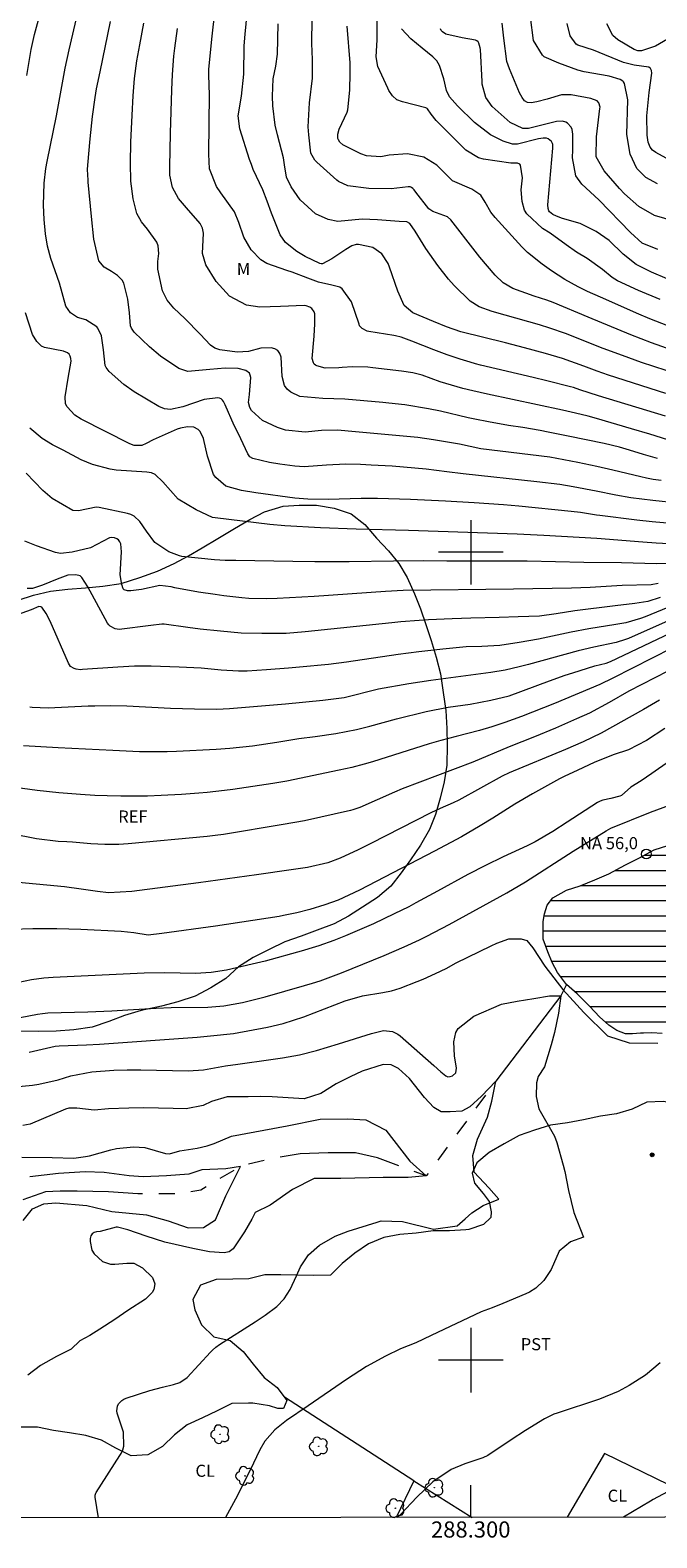
# Model space of a CAD drawing. Units: metres. Extents: x 287946 to 288461, y 1658275 to 1658840.
# Drawn here: x 288245 to 288323, y 1658278 to 1658465 of the extents above; entities that cross this region are included whole.
import ezdxf
from ezdxf.enums import TextEntityAlignment as Align

# ---------------------------------------------------------------- set-up
doc = ezdxf.new("R2010")
doc.units = ezdxf.units.M
doc.header["$MEASUREMENT"] = 0
doc.linetypes.add('Intermitente', pattern=[48, 15, -2, 2, -2, 2, -2, 2, -2, 2, -2, 15])
for name, color, linetype, lineweight in [('Articulacao', 7, 'Continuous', 18), ('Cerca', 8, 'Cerca', 20), ('Coordenadas', 7, 'Continuous', 9), ('Malha_Coordenadas', 7, 'Continuous', 15), ('Pto_Nivel_Agua', 5, 'Continuous', 9), ('Represas', 5, 'Continuous', 18), ('Rio_Intermitente', 5, 'Intermitente', 9), ('Topon_Pto_Nivel_Agua', 5, 'Continuous', 9)]:
    doc.layers.add(name, color=color, linetype=linetype, lineweight=lineweight)
for name, color, linetype, lineweight, true_color in [('Arvores_Isoladas', 7, 'Continuous', 18, 0x00ff33), ('Curvas_Intermediarias', 7, 'Continuous', 9, 0x783c14), ('Curvas_Mestras', 7, 'Continuous', 20, 0x783c14), ('Pto_Cotado', 7, 'Continuous', 9, 0x783c14), ('Topon_Cultura', 7, 'Continuous', 9, 0x00ff33), ('Topon_Vegetacao', 7, 'Continuous', 9, 0x00ff33), ('Vegetacao', 7, 'Orla8', 9, 0x00ff33)]:
    doc.layers.add(name, color=color, linetype=linetype, lineweight=lineweight, true_color=true_color)
doc.styles.add('Arial', font='arial.ttf', dxfattribs={"height": 1.5})
doc.styles.get("Standard").update_dxf_attribs({"font": 'arial.ttf'})
doc.linetypes.add('Cerca', pattern='A,10,0,["X",Standard,S=1,R=0,X=0,Y=-0.5],0.1', length=10.1)
doc.linetypes.add('Orla8', pattern='A,6,-0.5,["V",Standard,S=1,R=0,X=-0.5,Y=-1],-0.5,6,-0.5,["V",Standard,S=1,R=0,X=-0.5,Y=-1],-0.5', length=14)

# ---------------------------------------------------------------- blocks, each defined once
blk = doc.blocks.new('Ponto_NA')
at = {"layer": 'Pto_Nivel_Agua'}
blk.add_circle((0, 0), 0.005, dxfattribs=at)
blk = doc.blocks.new('Ponto_Cotado')
at = {"true_color": 0x783c14}
h = blk.add_hatch(color=36, dxfattribs=at)
h.dxf.hatch_style = 1
edge = h.paths.add_edge_path()
edge.add_arc((0, 0), 0.005, 0, 360)
at = {"layer": 'Pto_Cotado'}
blk.add_circle((0, 0), 0.005, dxfattribs=at)
blk = doc.blocks.new('Arvore')
at = {"layer": 'Arvores_Isoladas'}
blk.add_lwpolyline([(-0.72, 0.49, 0.872324), (-0.72, -0.55, 0.862983), (0.28, -0.83, 0.900105), (0.89, 0.03, 0.863155), (0.26, 0.86, 0.882486)], format="xyb", close=True, dxfattribs=at)
blk.add_circle((0, 0), 0.0286, dxfattribs=at)

msp = doc.modelspace()

# ---------------------------------------------------------------- hatches: boundary and pattern name
at = {"layer": 'Represas'}
h = msp.add_hatch(dxfattribs=at)
h.set_pattern_fill('LINE', color=256, scale=15, style=0)
h.paths.add_polyline_path([(288347.76, 1658355.39), (288346.74, 1658355.97), (288345.63, 1658356.03), (288344.35, 1658355.9), (288342.91, 1658355.46), (288341.82, 1658355.15), (288340.75, 1658354.98), (288339.57, 1658354.97), (288338.44, 1658354.99), (288337.22, 1658355.54), (288336.18, 1658356.13), (288335.39, 1658356.72), (288334.91, 1658357.56), (288334.68, 1658358.42), (288334.41, 1658359.41), (288334.21, 1658360.27), (288333.82, 1658361.09), (288333.23, 1658361.99), (288332.35, 1658362.87), (288331.15, 1658363.56), (288329.53, 1658363.77), (288328.24, 1658363.77), (288326.3, 1658363.77), (288324.41, 1658363.7), (288322.69, 1658363.15), (288320.81, 1658362.12), (288319.17, 1658361.29), (288317.1, 1658360.2), (288315.35, 1658359.45), (288313.55, 1658358.73), (288311.85, 1658358.17), (288310.17, 1658357.21), (288309.47, 1658356.33), (288309.12, 1658355.26), (288308.98, 1658354.3), (288308.98, 1658352.11), (288309.53, 1658350.52), (288310.09, 1658349.23), (288310.75, 1658347.96), (288311.87, 1658346.48), (288313.17, 1658345.35), (288314.76, 1658343.75), (288315.96, 1658342.48), (288317.08, 1658341.46), (288318.07, 1658340.8), (288319.15, 1658340.4), (288320.03, 1658340.37), (288321.01, 1658340.46), (288321.37, 1658340.48), (288322.44, 1658340.52), (288323.69, 1658340.44), (288324.6, 1658340.36), (288325.96, 1658340.36), (288327.09, 1658340.49), (288330.72, 1658341.89), (288331.49, 1658342.37), (288333.27, 1658342.91), (288337.02, 1658344.05), (288340.69, 1658344.88), (288341.97, 1658345.25), (288343.27, 1658345.59), (288344.41, 1658345.86), (288345.22, 1658346.16), (288345.98, 1658346.64), (288346.84, 1658347.33), (288347.81, 1658348.15), (288348.81, 1658349.2), (288349.51, 1658350.36), (288349.73, 1658351.57), (288349.62, 1658352.74), (288349.51, 1658352.95), (288349.12, 1658353.73), (288348.66, 1658354.49)])

# ---------------------------------------------------------------- linework, layer by layer
at = {"layer": 'Articulacao', "flags": 128}
msp.add_lwpolyline([(287962.31, 1658834.44), (288443.82, 1658834.95), (288444.4, 1658280.68), (287962.92, 1658280.16), (287962.31, 1658834.44)], close=True, dxfattribs=at)
at = {"layer": 'Cerca', "flags": 128}
for points in [[(288292.94, 1658285.06), (288276.94, 1658295.4)], [(288326.15, 1658283.78), (288316.54, 1658288.44), (288311.94, 1658280.54)], [(288292.94, 1658285.06), (288290.75, 1658280.51)], [(288292.94, 1658285.06), (288300.18, 1658280.52)]]:
    msp.add_lwpolyline(points, dxfattribs=at)
at = {"layer": 'Curvas_Intermediarias', "flags": 128}
for points, elevation in [([(288324.93, 1658425.04), (288322.37, 1658425.95), (288319.83, 1658426.93), (288314.52, 1658429.11), (288310.21, 1658430.91), (288309.42, 1658431.2), (288307.85, 1658431.73), (288305.23, 1658432.68), (288304.03, 1658433.38), (288303.02, 1658434.31), (288301.13, 1658436.54), (288300.53, 1658437.3), (288297.54, 1658441.15), (288297.12, 1658441.55), (288295.3, 1658442.19), (288294.81, 1658442.53), (288293.22, 1658444.58), (288293, 1658444.89), (288292.85, 1658445.05), (288292.68, 1658445.17), (288292.49, 1658445.24), (288292.27, 1658445.27), (288290.16, 1658445), (288287.37, 1658445.05), (288284.77, 1658445.36), (288283.64, 1658445.9), (288283.44, 1658446.06), (288280.93, 1658448.32), (288280.7, 1658448.56), (288280.21, 1658449.43), (288279.95, 1658451.69), (288279.86, 1658452.67), (288280.06, 1658455.63), (288280.41, 1658458.7), (288280.43, 1658461.02), (288280.31, 1658463), (288280.31, 1658463.3), (288280.43, 1658468.33)], 78), ([(288325.65, 1658406.08), (288322.56, 1658406.41), (288319.82, 1658406.76), (288317.98, 1658407.08), (288315.53, 1658407.57), (288312.7, 1658408.11), (288311.02, 1658408.39), (288308.2, 1658408.74), (288299.05, 1658409.71), (288297.06, 1658409.95), (288294.49, 1658410.3), (288290.29, 1658410.65), (288287.67, 1658410.81), (288286.36, 1658410.86), (288284.54, 1658410.91), (288282.15, 1658410.81), (288279.38, 1658410.6), (288278.22, 1658410.66), (288276.38, 1658410.9), (288275.09, 1658411.14), (288273.02, 1658411.6), (288272.67, 1658411.84), (288272.42, 1658412.19), (288271.26, 1658414.69), (288270.7, 1658415.72), (288269.59, 1658418.25), (288269.38, 1658418.67), (288269.25, 1658418.85), (288269.1, 1658418.99), (288268.91, 1658419.07), (288268.7, 1658419.12), (288266.99, 1658418.93), (288264.35, 1658418.01), (288262.83, 1658417.69), (288262.08, 1658417.75), (288261.38, 1658418.04), (288258.33, 1658419.89), (288257.06, 1658420.76), (288255.24, 1658422.38), (288254.87, 1658422.87), (288254.75, 1658423.15), (288254.55, 1658425.06), (288254.29, 1658426.8), (288253.85, 1658427.76), (288253.71, 1658427.92), (288252.37, 1658428.77), (288251.3, 1658429.08), (288250.45, 1658429.63), (288249.89, 1658430.47), (288249.09, 1658433.34), (288248.03, 1658436.39), (288247.62, 1658437.89), (288247.37, 1658439.43), (288247.2, 1658441.19), (288247.09, 1658443), (288247.18, 1658445.71), (288247.4, 1658447.5), (288247.57, 1658448.39), (288248.7, 1658454.05), (288249.8, 1658459.93), (288250.27, 1658462.2), (288251.31, 1658466.64)], 71), ([(288324.16, 1658419.65), (288317.05, 1658421.94), (288315.65, 1658422.43), (288314.01, 1658423.05), (288311.37, 1658423.99), (288309.24, 1658424.6), (288306.64, 1658425.32), (288304.29, 1658425.93), (288298.77, 1658427.31), (288297.02, 1658427.91), (288295.39, 1658428.58), (288292.83, 1658429.67), (288291.76, 1658430.56), (288290.97, 1658432.35), (288289.94, 1658435.31), (288289.76, 1658435.75), (288289, 1658436.94), (288287.87, 1658437.72), (288286.11, 1658438.09), (288285.83, 1658438.09), (288285.3, 1658437.93), (288284.55, 1658437.49), (288282.8, 1658436.33), (288281.65, 1658435.7), (288281.47, 1658435.7), (288281.3, 1658435.75), (288279.51, 1658436.64), (288278.46, 1658437.23), (288277.07, 1658438.36), (288276.39, 1658439.32), (288275.34, 1658441.97), (288274.79, 1658443.48), (288274.27, 1658444.86), (288273.08, 1658447.39), (288272.85, 1658448.01), (288272.63, 1658448.63), (288271.42, 1658452.43), (288271.21, 1658454.05), (288271.64, 1658456.47), (288271.89, 1658459.2), (288271.96, 1658462.71), (288272.06, 1658464.13), (288272.44, 1658467.99)], 76), ([(288323.12, 1658445.62), (288321.69, 1658446.4), (288320.58, 1658447.53), (288319.73, 1658449.28), (288319.33, 1658451.71), (288319.43, 1658456.01), (288319.04, 1658458.03), (288318.92, 1658458.25), (288318.83, 1658458.34), (288318.5, 1658458.54), (288317.14, 1658458.93), (288314.03, 1658459.48), (288313.24, 1658459.68), (288310.89, 1658460.55), (288309.11, 1658461.35), (288308.87, 1658461.56), (288307.76, 1658463.35), (288307.41, 1658466.24)], 84), ([(288323.58, 1658408.91), (288322.58, 1658409.03), (288321.74, 1658409.17), (288321.04, 1658409.33), (288317.59, 1658410.19), (288315.61, 1658410.63), (288313.25, 1658411.12), (288310.64, 1658411.63), (288309.8, 1658411.77), (288301.24, 1658412.83), (288298.62, 1658413.37), (288295.4, 1658413.94), (288293.44, 1658414.21), (288284.84, 1658415.02), (288283.56, 1658415.12), (288281.53, 1658415.08), (288279.51, 1658414.88), (288277.06, 1658415.13), (288276.09, 1658415.46), (288274.23, 1658416.33), (288272.88, 1658417.55), (288272.65, 1658417.92), (288272.49, 1658418.56), (288272.61, 1658419.54), (288272.77, 1658421.66), (288272.71, 1658421.94), (288272.6, 1658422.19), (288272.16, 1658422.53), (288271.21, 1658422.74), (288269.61, 1658422.78), (288267.7, 1658422.65), (288264.98, 1658422.39), (288263.88, 1658422.74), (288261.59, 1658424.28), (288260.24, 1658425.45), (288258.34, 1658427.27), (288258, 1658427.75), (288257.9, 1658428.03), (288257.76, 1658429.66), (288257.57, 1658431.35), (288257.04, 1658433.33), (288256.84, 1658433.69), (288256.26, 1658434.28), (288255.54, 1658434.76), (288254.63, 1658435.3), (288253.97, 1658436.08), (288253.36, 1658438.75), (288253.06, 1658441.56), (288252.64, 1658445.81), (288252.62, 1658446.07), (288252.57, 1658447.41), (288252.6, 1658447.95), (288252.89, 1658451.21), (288253.18, 1658453.95), (288253.51, 1658456.33), (288253.69, 1658457.39), (288254.11, 1658459.48), (288255.41, 1658465.7)], 72), ([(288323.13, 1658411.63), (288321.38, 1658412.12), (288319.64, 1658412.65), (288318.4, 1658413), (288316.52, 1658413.46), (288312.08, 1658414.39), (288309.57, 1658414.89), (288308.58, 1658415.08), (288306.45, 1658415.44), (288304.69, 1658415.71), (288302.22, 1658416.14), (288300.51, 1658416.48), (288299.67, 1658416.67), (288296.24, 1658417.49), (288294.79, 1658417.78), (288291.85, 1658418.24), (288289.88, 1658418.47), (288289.12, 1658418.55), (288284.4, 1658418.96), (288281.68, 1658419.04), (288278.85, 1658419.31), (288277.73, 1658419.82), (288277.28, 1658420.22), (288276.93, 1658420.66), (288276.64, 1658421.76), (288276.54, 1658424.17), (288276.38, 1658424.63), (288276.14, 1658425), (288275.76, 1658425.21), (288275.29, 1658425.33), (288274.03, 1658425.27), (288272.49, 1658424.85), (288271.07, 1658424.77), (288268.94, 1658425.08), (288268.32, 1658425.28), (288267.77, 1658425.65), (288266.5, 1658426.99), (288264.6, 1658428.94), (288263.25, 1658430.23), (288262.42, 1658431.21), (288261.83, 1658432.36), (288261.26, 1658435.04), (288261.27, 1658436.02), (288261.38, 1658437.01), (288261.3, 1658437.94), (288261.13, 1658438.38), (288259.98, 1658440), (288259.23, 1658440.93), (288258.65, 1658441.94), (288258.19, 1658443.77), (288257.91, 1658445.96), (288257.86, 1658448.18), (288257.94, 1658450.79), (288258.09, 1658454.13), (288258.22, 1658456.51), (288258.39, 1658458.68), (288258.67, 1658460.84), (288259.02, 1658462.83), (288259.55, 1658465.53)], 73), ([(288326.61, 1658413.23), (288322.18, 1658414.63), (288319.91, 1658415.3), (288315.59, 1658416.56), (288314.54, 1658416.85), (288312.97, 1658417.24), (288311.38, 1658417.59), (288302.09, 1658419.57), (288300.27, 1658419.98), (288299.02, 1658420.29), (288296.23, 1658421.12), (288293.98, 1658421.94), (288292.85, 1658422.21), (288291.41, 1658422.44), (288287.89, 1658422.85), (288287.26, 1658422.91), (288285.36, 1658422.96), (288284.09, 1658422.9), (288283.66, 1658422.84), (288281.97, 1658422.78), (288280.94, 1658423.08), (288280.77, 1658423.17), (288280.63, 1658423.28), (288280.52, 1658423.44), (288280.35, 1658424), (288280.6, 1658426.77), (288280.7, 1658428.3), (288280.68, 1658429.54), (288280.61, 1658429.78), (288280.32, 1658430.2), (288280.1, 1658430.36), (288279.63, 1658430.53), (288279.36, 1658430.55), (288276.46, 1658430.43), (288273.89, 1658430.36), (288272.25, 1658430.58), (288270.12, 1658431.73), (288268.48, 1658433.53), (288267.21, 1658435.6), (288266.79, 1658436.99), (288266.91, 1658439.52), (288266.8, 1658440.15), (288266.49, 1658440.7), (288264.82, 1658442.63), (288263.84, 1658443.8), (288263.08, 1658445.15), (288262.77, 1658446.69), (288262.74, 1658447.21), (288262.73, 1658447.74), (288262.84, 1658451.9), (288263, 1658457.25), (288263.09, 1658459.17), (288263.24, 1658461.43), (288263.35, 1658462.42), (288263.68, 1658464.87)], 74), ([(288325.71, 1658422), (288321.16, 1658423.52), (288318.77, 1658424.35), (288316.4, 1658425.24), (288311.72, 1658427.09), (288309.81, 1658427.76), (288308.5, 1658428.16), (288304.25, 1658429.38), (288302.66, 1658429.82), (288301.04, 1658430.39), (288299.91, 1658431.1), (288297.95, 1658433.03), (288297.24, 1658433.83), (288295.93, 1658435.51), (288294.45, 1658437.61), (288294.1, 1658438.14), (288293.14, 1658439.77), (288292.48, 1658440.72), (288292.1, 1658440.91), (288291.12, 1658440.96), (288288.45, 1658441.17), (288286.55, 1658441.23), (288283.54, 1658440.97), (288282.37, 1658441.19), (288280.78, 1658441.92), (288278.9, 1658443.62), (288277.76, 1658445.23), (288277.19, 1658446.43), (288276.95, 1658447.97), (288276.84, 1658448.85), (288276.08, 1658451.69), (288275.81, 1658452.87), (288275.51, 1658455.28), (288275.48, 1658456.49), (288275.54, 1658458.61), (288275.87, 1658460.2), (288276.07, 1658461.66), (288276.17, 1658465.42)], 77), ([(288324.39, 1658428.05), (288322.16, 1658428.91), (288320.83, 1658429.47), (288316.08, 1658431.57), (288314.46, 1658432.3), (288313.28, 1658432.86), (288311.63, 1658433.78), (288309.99, 1658434.86), (288308.84, 1658435.69), (288307.04, 1658437.11), (288306.68, 1658437.47), (288306.33, 1658437.83), (288303.02, 1658441.46), (288302.5, 1658442.12), (288301.8, 1658443.34), (288301.23, 1658444.21), (288300.13, 1658444.94), (288297.76, 1658446.01), (288297.51, 1658446.23), (288295.79, 1658447.94), (288294.18, 1658448.93), (288292.17, 1658449.32), (288289.91, 1658449.17), (288288.89, 1658448.97), (288287.09, 1658449.07), (288286.41, 1658449.33), (288284.18, 1658450.44), (288283.8, 1658450.78), (288283.61, 1658451.07), (288283.56, 1658451.23), (288283.54, 1658451.76), (288283.72, 1658452.37), (288284.69, 1658454.49), (288284.8, 1658454.78), (288285.04, 1658457.23), (288285.09, 1658459.32), (288285.08, 1658460.6), (288284.72, 1658465.15)], 79), ([(288324.32, 1658433.86), (288322.39, 1658434.7), (288320.49, 1658435.62), (288318.86, 1658436.9), (288317.13, 1658438.59), (288315.51, 1658439.7), (288313.53, 1658440.7), (288311.37, 1658441.34), (288310.62, 1658441.6), (288310.15, 1658441.82), (288309.77, 1658442.14), (288309.68, 1658442.27), (288309.57, 1658442.58), (288309.53, 1658443.04), (288310.15, 1658450.05), (288310.15, 1658450.48), (288310.13, 1658450.61), (288310.01, 1658450.85), (288309.6, 1658451.18), (288309.4, 1658451.26), (288308.97, 1658451.29), (288308.39, 1658451.19), (288305.8, 1658450.53), (288305.17, 1658450.55), (288304.03, 1658450.91), (288302.44, 1658451.7), (288300.47, 1658453.21), (288298.36, 1658455.26), (288297.36, 1658456.4), (288297.02, 1658457.16), (288296.66, 1658458.6), (288296.15, 1658460.27), (288295.82, 1658460.86), (288295.32, 1658461.33), (288293.97, 1658462.4), (288292.6, 1658463.59), (288291.43, 1658464.8)], 81), ([(288323.15, 1658437.51), (288321.21, 1658438.29), (288319.77, 1658439.58), (288315.87, 1658443.62), (288313.75, 1658445.59), (288313.03, 1658446.62), (288312.59, 1658448.82), (288312.65, 1658449.85), (288312.66, 1658451.78), (288312.55, 1658452.36), (288312.42, 1658452.62), (288311.98, 1658453.12), (288311.79, 1658453.24), (288311.35, 1658453.36), (288310.63, 1658453.32), (288307.14, 1658452.49), (288307.04, 1658452.47), (288306.56, 1658452.46), (288306.46, 1658452.48), (288304.88, 1658453.2), (288302.65, 1658455.21), (288301.87, 1658456.3), (288301.43, 1658457.96), (288301.4, 1658458.31), (288301.2, 1658462.27), (288301.18, 1658462.46), (288301.01, 1658463.03), (288300.9, 1658463.19), (288300.77, 1658463.31), (288300.61, 1658463.4), (288298.96, 1658463.68), (288296.9, 1658464.13), (288296.5, 1658464.43), (288296.35, 1658464.62), (288296.24, 1658464.83)], 82), ([(288325.3, 1658440.95), (288322.77, 1658441.69), (288320.81, 1658442.8), (288319.05, 1658444.4), (288318.43, 1658445.04), (288316.51, 1658447.21), (288315.54, 1658448.97), (288315.57, 1658451.43), (288316, 1658454.95), (288316.01, 1658455.13), (288315.87, 1658455.64), (288315.66, 1658455.9), (288314.85, 1658456.19), (288312.42, 1658456.65), (288311.25, 1658456.66), (288309.45, 1658456.12), (288308.18, 1658455.78), (288307.47, 1658455.63), (288307.03, 1658455.68), (288306.66, 1658455.9), (288306.35, 1658456.3), (288306.03, 1658456.87), (288304.78, 1658459.84), (288304.47, 1658460.76), (288304.11, 1658463.65), (288303.89, 1658465.53)], 83), ([(288324.85, 1658463.82), (288322.86, 1658462.68), (288321.15, 1658462.09), (288320.68, 1658462.1), (288320.24, 1658462.27), (288318.22, 1658463.46), (288317.59, 1658463.97), (288316.84, 1658465.44)], 86), ([(288329.91, 1658400.75), (288322.94, 1658401.14), (288321.3, 1658401.26), (288315.63, 1658401.73), (288309.05, 1658402.1), (288305.75, 1658402.26), (288292.3, 1658402.72), (288285.81, 1658402.85), (288281.4, 1658403.04), (288276.99, 1658403.26), (288275.14, 1658403.43), (288268.36, 1658404.26), (288268.03, 1658404.33), (288266.01, 1658405.25), (288263.79, 1658406.59), (288261.88, 1658408.73), (288260.95, 1658409.64), (288260.46, 1658409.85), (288259.91, 1658409.92), (288256.1, 1658410.19), (288255.35, 1658410.28), (288253.18, 1658410.87), (288251.79, 1658411.47), (288249.56, 1658412.63), (288248.22, 1658413.31), (288246.95, 1658414.11), (288245.41, 1658415.38)], 69), ([(288324.89, 1658398.61), (288323.01, 1658398.56), (288318.66, 1658398.69), (288314.01, 1658398.75), (288307, 1658398.89), (288297.06, 1658398.91), (288294.21, 1658398.93), (288290.44, 1658398.91), (288284.94, 1658398.83), (288280.71, 1658398.82), (288277.97, 1658398.85), (288270.94, 1658398.97), (288269.61, 1658399), (288268.29, 1658399.08), (288264.25, 1658399.49), (288263.96, 1658399.55), (288262.61, 1658400.05), (288260.9, 1658401.21), (288259.86, 1658402.63), (288259.02, 1658403.83), (288258.34, 1658404.47), (288257.94, 1658404.67), (288257.49, 1658404.82), (288254.01, 1658405.53), (288253.65, 1658405.57), (288251.43, 1658405.14), (288250.74, 1658405.19), (288248.17, 1658406.65), (288247.03, 1658407.67), (288244.96, 1658409.8)], 68), ([(288323.19, 1658396.13), (288322.33, 1658395.99), (288318.73, 1658395.88), (288314.78, 1658395.66), (288312.47, 1658395.57), (288305.29, 1658395.44), (288291.64, 1658395.26), (288289.43, 1658395.15), (288280.61, 1658394.52), (288276.02, 1658394.28), (288274.77, 1658394.26), (288272.55, 1658394.3), (288271.68, 1658394.36), (288269.42, 1658394.62), (288268.38, 1658394.76), (288266.3, 1658395.08), (288263.36, 1658395.62), (288262.9, 1658395.73), (288261.52, 1658395.89), (288259.24, 1658395.39), (288257.91, 1658395.23), (288257.5, 1658395.23), (288257.11, 1658395.35), (288256.98, 1658395.5), (288256.8, 1658396.01), (288256.62, 1658397.21), (288256.77, 1658400.06), (288256.67, 1658401.05), (288256.56, 1658401.31), (288256.4, 1658401.54), (288256.18, 1658401.69), (288255.92, 1658401.8), (288255.58, 1658401.83), (288255.28, 1658401.81), (288252.91, 1658400.54), (288250.66, 1658400.01), (288249.23, 1658399.84), (288248.61, 1658399.96), (288246.24, 1658400.8), (288244.81, 1658401.38)], 67), ([(288323.47, 1658394.4), (288321.93, 1658393.93), (288320.32, 1658393.66), (288317.88, 1658393.36), (288312.9, 1658392.77), (288310.57, 1658392.38), (288308.51, 1658392.11), (288305.88, 1658392), (288303.54, 1658391.92), (288300.03, 1658391.84), (288297.69, 1658391.77), (288294.78, 1658391.64), (288293.63, 1658391.57), (288291.36, 1658391.39), (288290.22, 1658391.28), (288279.51, 1658390.16), (288277.16, 1658389.97), (288275.77, 1658389.93), (288274.13, 1658389.94), (288271.58, 1658390.01), (288269.03, 1658390.22), (288266.52, 1658390.5), (288264.96, 1658390.69), (288262.04, 1658391.09), (288261.76, 1658391.11), (288260.38, 1658390.96), (288256.48, 1658390.45), (288255.99, 1658390.52), (288255.35, 1658390.86), (288255.18, 1658391.04), (288255.04, 1658391.24), (288252.59, 1658395.71), (288251.87, 1658396.89), (288251.66, 1658397.07), (288251.12, 1658397.23), (288250.14, 1658397.16), (288248.82, 1658396.68), (288246.99, 1658395.93), (288245.74, 1658395.54), (288245.08, 1658395.53)], 66), ([(288244.65, 1658376.07), (288248.92, 1658375.83), (288255.71, 1658375.49), (288258.98, 1658375.36), (288260.7, 1658375.33), (288262.41, 1658375.36), (288263.56, 1658375.4), (288268.48, 1658375.63), (288270.18, 1658375.74), (288273, 1658376.06), (288275.99, 1658376.48), (288278.73, 1658376.95), (288280.76, 1658377.19), (288283.31, 1658377.56), (288285.84, 1658378.06), (288287.5, 1658378.47), (288290.82, 1658379.37), (288294.48, 1658380.28), (288297.19, 1658380.82), (288299.92, 1658381.22), (288302.48, 1658381.68), (288304.77, 1658382.25), (288309.74, 1658384.09), (288311.67, 1658384.78), (288312.65, 1658385.1), (288315.37, 1658385.96), (288316.76, 1658386.28), (288317.3, 1658386.48), (288326.44, 1658390.8)], 63), ([(288324.44, 1658391.5), (288319.52, 1658389.35), (288319.14, 1658389.2), (288318, 1658388.82), (288315.24, 1658388.27), (288313.29, 1658387.81), (288307.15, 1658386.12), (288305.99, 1658385.82), (288304.25, 1658385.43), (288302.49, 1658385.13), (288295.07, 1658384.13), (288292.32, 1658383.7), (288288.6, 1658383.04), (288284.32, 1658382), (288281.7, 1658381.67), (288277.05, 1658381.19), (288270.12, 1658380.62), (288269.34, 1658380.57), (288268.55, 1658380.54), (288265.82, 1658380.57), (288262.82, 1658380.68), (288257.41, 1658380.95), (288255.38, 1658380.99), (288253.46, 1658380.97), (288252.64, 1658380.94), (288247.68, 1658380.71), (288245.72, 1658380.78), (288245.43, 1658380.85)], 64), ([(288324.91, 1658388.12), (288317.58, 1658384.4), (288315.98, 1658383.62), (288310.36, 1658381.3), (288307.64, 1658380.21), (288306.29, 1658379.68), (288304.21, 1658378.92), (288302.6, 1658378.39), (288301.1, 1658377.96), (288298.19, 1658377.21), (288296.29, 1658376.69), (288294.87, 1658376.28), (288287.84, 1658374.07), (288286.82, 1658373.77), (288285.28, 1658373.37), (288283.72, 1658373.02), (288277.23, 1658371.67), (288275.52, 1658371.38), (288270.56, 1658370.65), (288269.5, 1658370.51), (288267.38, 1658370.27), (288266.32, 1658370.18), (288264.19, 1658370.02), (288261.66, 1658369.89), (288260, 1658369.83), (288258.33, 1658369.8), (288256.67, 1658369.81), (288255, 1658369.85), (288253.47, 1658369.91), (288251.68, 1658370), (288248.99, 1658370.24), (288246.31, 1658370.51), (288243.62, 1658370.89)], 62), ([(288324.41, 1658385.3), (288319.56, 1658382.79), (288317.13, 1658381.4), (288314.72, 1658380.1), (288313.11, 1658379.38), (288310.51, 1658378.24), (288307.89, 1658377.17), (288304.77, 1658375.92), (288300.26, 1658374.04), (288291.52, 1658370.71), (288290.57, 1658370.32), (288286.28, 1658368.4), (288285.41, 1658368.12), (288285.12, 1658368.04), (288279.42, 1658366.77), (288276.79, 1658366.31), (288269.39, 1658365.07), (288268.38, 1658364.94), (288267.36, 1658364.83), (288257.59, 1658363.92), (288256.44, 1658363.84), (288254.71, 1658363.84), (288252.98, 1658363.93), (288250.69, 1658364.12), (288249.98, 1658364.17), (288248.92, 1658364.2), (288246.23, 1658364.51), (288243.09, 1658365.13)], 61), ([(288324.03, 1658378.17), (288321.75, 1658376.71), (288319.54, 1658375.56), (288317.64, 1658374.94), (288315.3, 1658373.98), (288313.27, 1658373.05), (288311.56, 1658372.23), (288311, 1658371.94), (288307.64, 1658370.12), (288305.46, 1658368.82), (288302.72, 1658367.1), (288301.18, 1658366.15), (288298.84, 1658364.78), (288295.52, 1658362.99), (288286.24, 1658358.18), (288283.57, 1658356.92), (288281.92, 1658356.34), (288280.07, 1658355.78), (288278.47, 1658355.36), (288276.84, 1658355.02), (288276.3, 1658354.93), (288268.39, 1658353.73), (288261.76, 1658352.8), (288260.08, 1658352.62), (288258.29, 1658352.9), (288256.71, 1658353.05), (288251.72, 1658353.3), (288248.76, 1658353.39), (288247.28, 1658353.39), (288245.81, 1658353.37), (288243.18, 1658353.29)], 59), ([(288324.6, 1658374.13), (288322.42, 1658372.61), (288321.09, 1658371.72), (288319.81, 1658370.92), (288318.65, 1658369.9), (288318.45, 1658369.8), (288317.34, 1658369.53), (288316.36, 1658369.33), (288316.03, 1658369.19), (288315.71, 1658369.01), (288311.93, 1658366.61), (288310.18, 1658365.44), (288307.96, 1658364.15), (288306.99, 1658363.68), (288304.01, 1658362.29), (288301.82, 1658361.24), (288299.65, 1658360.13), (288295.87, 1658358.03), (288293.21, 1658356.6), (288292.32, 1658356.13), (288290.52, 1658355.23), (288287.97, 1658354.01), (288286.24, 1658353.25), (288284.5, 1658352.53), (288283.07, 1658351.96), (288281.21, 1658351.29), (288279.95, 1658350.89), (288279.31, 1658350.71), (288274.54, 1658349.4), (288272.95, 1658349), (288269.78, 1658348.26), (288267.86, 1658347.97), (288265.92, 1658347.87), (288262.13, 1658347.93), (288259.58, 1658347.9), (288248.32, 1658347.36), (288247.15, 1658347.28), (288245.63, 1658347.08), (288244.07, 1658346.73)], 58), ([(288242.27, 1658342.03), (288246.36, 1658342.82), (288247, 1658342.92), (288247.66, 1658342.98), (288252.61, 1658343.12), (288255.57, 1658343.24), (288257.54, 1658343.35), (288261.06, 1658343.57), (288262.91, 1658343.65), (288267.46, 1658343.69), (288269.44, 1658343.85), (288271.74, 1658344.28), (288274.55, 1658344.96), (288279.42, 1658346.35), (288280.4, 1658346.64), (288281.37, 1658346.96), (288284.01, 1658347.95), (288289.27, 1658350.08), (288291.76, 1658351.14), (288293.65, 1658352.02), (288294.58, 1658352.49), (288297.34, 1658353.94), (288304.46, 1658357.84), (288306.77, 1658359.2), (288312.67, 1658363.02), (288316.78, 1658365.52), (288317.36, 1658365.85), (288322.26, 1658367.84), (288326.95, 1658369.58)], 57), ([(288245.34, 1658338.1), (288248.56, 1658338.84), (288249.04, 1658338.89), (288252.44, 1658339.02), (288254.06, 1658339.1), (288266.12, 1658339.98), (288267.77, 1658340.12), (288270.65, 1658340.44), (288274.84, 1658341.22), (288276.8, 1658341.67), (288279.35, 1658342.48), (288284.45, 1658344.48), (288286.6, 1658345.09), (288289.12, 1658345.49), (288290.2, 1658345.72), (288291.26, 1658346.06), (288293.35, 1658346.85), (288294.12, 1658347.16), (288295.64, 1658347.85), (288296.96, 1658348.49), (288298.2, 1658349.17), (288302.54, 1658351.29), (288303.25, 1658351.61), (288304.7, 1658352.15), (288306.24, 1658352.14), (288306.96, 1658351.96), (288307.69, 1658351.02), (288309.17, 1658348.75), (288311.4, 1658345.87), (288314.02, 1658343.03), (288316.94, 1658340.15), (288319.6, 1658339.29), (288323.18, 1658339.23)], 56), ([(288253.91, 1658280.47), (288253.52, 1658283.02), (288253.52, 1658283.28), (288253.58, 1658283.52), (288253.62, 1658283.6), (288256.56, 1658288.18), (288256.73, 1658288.45), (288256.95, 1658288.88), (288257.05, 1658289.33), (288257.02, 1658291.09), (288256.5, 1658292.55), (288256.22, 1658293.44), (288256.19, 1658293.73), (288256.28, 1658294.3), (288256.4, 1658294.56), (288256.81, 1658295.01), (288257.06, 1658295.17), (288257.34, 1658295.29), (288260.27, 1658296.22), (288261.86, 1658296.66), (288263.2, 1658296.97), (288263.99, 1658297.22), (288264.89, 1658297.82), (288267.77, 1658300.96), (288268.03, 1658301.23), (288268.43, 1658301.61), (288268.88, 1658301.94), (288273.31, 1658304.74), (288274.55, 1658305.57), (288275.98, 1658306.63), (288276.92, 1658307.59), (288277.66, 1658308.72), (288278.42, 1658310.44), (288278.94, 1658311.52), (288279.93, 1658313.03), (288281.26, 1658314.21), (288283.23, 1658315.32), (288284.84, 1658315.95), (288288.4, 1658317.09), (288288.92, 1658317.22), (288291.55, 1658317.14), (288295.39, 1658316.19), (288298.33, 1658316.61), (288299.31, 1658317.47), (288300.15, 1658318.21), (288301.53, 1658319.12), (288303.49, 1658319.91), (288302.23, 1658321.3), (288300.44, 1658323.25), (288300.25, 1658325.34), (288300.83, 1658327.34), (288302.07, 1658330.05), (288302.63, 1658332.03), (288303.11, 1658334.52), (288301.35, 1658332.68), (288299.9, 1658331.36), (288298.91, 1658330.82), (288297.46, 1658330.72), (288296.36, 1658330.72), (288295.45, 1658331.27), (288294.27, 1658332.49), (288292.44, 1658334.86), (288291.07, 1658336.1), (288290.16, 1658336.54), (288289.14, 1658336.61), (288286.57, 1658335.76), (288285.07, 1658335.06), (288283.34, 1658334.2), (288281.44, 1658333), (288279.39, 1658332.35), (288275.4, 1658332.58), (288273.92, 1658332.61), (288272.44, 1658332.58), (288269.85, 1658332.58), (288267.9, 1658332.02), (288266.87, 1658331.53), (288264.79, 1658331.12), (288263.16, 1658331.13), (288261.33, 1658331.2), (288259.5, 1658331.23), (288257.66, 1658331.2), (288255.17, 1658331.1), (288253.39, 1658330.95), (288251.24, 1658331.18), (288250.23, 1658331.2), (288249.84, 1658331.08), (288245.47, 1658329.2), (288244.54, 1658329.05)], 54), ([(288244.42, 1658325.11), (288248.17, 1658325.07), (288250.85, 1658325.01), (288252.3, 1658325.21), (288252.81, 1658325.3), (288255.46, 1658326.04), (288256.15, 1658326.2), (288258.24, 1658326.4), (288259.65, 1658326.33), (288262.21, 1658325.57), (288262.7, 1658325.55), (288263.97, 1658325.92), (288266.12, 1658326.24), (288267.39, 1658326.54), (288268.22, 1658326.81), (288270.39, 1658327.73), (288277.28, 1658328.99), (288281.35, 1658329.84), (288284.77, 1658329.85), (288287.01, 1658329.74), (288289.47, 1658328.46), (288292.47, 1658324.61), (288294.5, 1658322.8), (288292.26, 1658322.58), (288289.16, 1658322.58), (288283.92, 1658322.47), (288280.6, 1658322.47), (288277.93, 1658321.1), (288275.15, 1658319.17), (288273.32, 1658318.25), (288272.91, 1658317.44), (288272, 1658315.86), (288270.6, 1658313.78), (288270.1, 1658313.41), (288269.48, 1658313.27), (288267.64, 1658313.39), (288265.6, 1658313.79), (288262.15, 1658314.61), (288259.83, 1658315.33), (288257.54, 1658316.13), (288256.26, 1658316.44), (288256.09, 1658316.44), (288254.12, 1658315.93), (288253.69, 1658315.89), (288253.37, 1658315.79), (288253.12, 1658315.62), (288252.97, 1658315.36), (288252.88, 1658315.03), (288252.88, 1658314.67), (288253.1, 1658313.61), (288253.37, 1658313.15), (288254.42, 1658312.2), (288255.41, 1658311.87), (288255.96, 1658311.86), (288257.41, 1658312), (288258.31, 1658311.98), (288259.36, 1658311.41), (288260.6, 1658310.2), (288260.89, 1658309.45), (288260.76, 1658308.72), (288260.57, 1658308.37), (288259.72, 1658307.53), (288257.57, 1658306.13), (288255.93, 1658305.02), (288254.1, 1658303.81), (288252.86, 1658303.04), (288251.61, 1658302.38), (288250.55, 1658301.33), (288248.73, 1658300.42), (288246.73, 1658299.32), (288245.19, 1658298.14)], 53), ([(288244.6, 1658317.29), (288245.75, 1658318.72), (288247.14, 1658319.36), (288248.64, 1658319.47), (288252.48, 1658319.15), (288255.59, 1658318.41), (288259.86, 1658317.98), (288262.54, 1658317.24), (288265, 1658316.38), (288266.92, 1658316.39), (288268.42, 1658317.35), (288269.7, 1658320.34), (288271.51, 1658323.98), (288269.69, 1658323.66), (288266.7, 1658323.55), (288265.1, 1658323.01), (288262.32, 1658322.8), (288259.43, 1658322.69), (288257.72, 1658322.79), (288254.62, 1658323.22), (288252.27, 1658323.32), (288248.95, 1658323.11), (288245.43, 1658322.68)], 52), ([(288323.47, 1658299.65), (288321.65, 1658298.14), (288319.63, 1658296.83), (288318.27, 1658296.1), (288315.96, 1658295.17), (288310.69, 1658293.44), (288310.28, 1658293.3), (288309.14, 1658292.72), (288306.8, 1658291.28), (288305.02, 1658290.13), (288302.12, 1658288.19), (288301.48, 1658287.88), (288299.26, 1658287.14), (288297.58, 1658286.44), (288295.3, 1658284.92), (288293.32, 1658283.02), (288291.32, 1658280.87), (288290.91, 1658280.51)], 56), ([(288324.37, 1658283.67), (288322.59, 1658282.74), (288322.24, 1658282.54), (288318.9, 1658280.54)], 57)]:
    msp.add_lwpolyline(points, dxfattribs=dict(at, elevation=elevation))
at = {"layer": 'Curvas_Mestras', "flags": 128}
for points, elevation in [([(288324.12, 1658416.84), (288315.81, 1658419.36), (288313.49, 1658420.12), (288312.72, 1658420.39), (288312.34, 1658420.5), (288309.41, 1658421.22), (288307.72, 1658421.65), (288301.21, 1658423.19), (288300.57, 1658423.35), (288299.94, 1658423.53), (288298.71, 1658423.91), (288297.07, 1658424.45), (288295.44, 1658425.05), (288292.69, 1658426.14), (288291.39, 1658426.64), (288290.7, 1658426.81), (288290.47, 1658426.85), (288287.38, 1658427.35), (288287.16, 1658427.4), (288286.55, 1658427.71), (288286.25, 1658428.05), (288286.17, 1658428.25), (288285.24, 1658431.03), (288284.1, 1658432.61), (288283.8, 1658432.84), (288282.79, 1658433.09), (288281.15, 1658433.44), (288279.85, 1658433.95), (288277.89, 1658434.67), (288277.22, 1658434.89), (288274.76, 1658435.75), (288274.03, 1658436.2), (288272.83, 1658437.46), (288271.91, 1658439.02), (288271.3, 1658440.83), (288270.75, 1658442.16), (288269.08, 1658444.49), (288268.51, 1658445.31), (288267.67, 1658447.49), (288267.56, 1658449.29), (288267.65, 1658456.75), (288267.63, 1658457.71), (288267.56, 1658459.25), (288267.58, 1658459.82), (288267.99, 1658463.91), (288268.65, 1658469.8)], 75), ([(288245.06, 1658459.05), (288245.58, 1658462.27), (288245.98, 1658464.12), (288246.48, 1658465.94)], 70), ([(288323.45, 1658431.32), (288320.77, 1658432.4), (288318.17, 1658433.62), (288317.52, 1658434.01), (288316.33, 1658435.02), (288314.43, 1658436.36), (288313.11, 1658437.18), (288311.83, 1658438.06), (288309.83, 1658439.5), (288308.88, 1658440.08), (288306.96, 1658441.92), (288306.67, 1658442.38), (288306.37, 1658443.45), (288306.26, 1658444.89), (288306.39, 1658446.36), (288306.18, 1658447.93), (288306.09, 1658448.06), (288305.78, 1658448.2), (288304.96, 1658448.2), (288301.57, 1658448.69), (288300.97, 1658448.83), (288299.4, 1658449.79), (288295.95, 1658453.21), (288295.72, 1658453.45), (288295.11, 1658454.26), (288294.65, 1658454.91), (288294.6, 1658454.95), (288294.44, 1658455.03), (288291.54, 1658455.77), (288290.84, 1658456.03), (288290.3, 1658456.51), (288289.87, 1658457.19), (288289.72, 1658457.48), (288288.51, 1658460.15), (288288.31, 1658461.35), (288288.41, 1658463.44), (288288.4, 1658465.91)], 80), ([(288324.66, 1658448.54), (288322.9, 1658449.52), (288322.5, 1658449.79), (288322.21, 1658450.16), (288321.96, 1658450.77), (288321.86, 1658451.64), (288321.79, 1658454.03), (288322.07, 1658456.94), (288322.42, 1658459.33), (288322.38, 1658459.65), (288322.27, 1658459.91), (288322.04, 1658460.08), (288320.24, 1658460.33), (288319.23, 1658460.54), (288318.91, 1658460.66), (288315.18, 1658462.17), (288313.26, 1658462.77), (288313.05, 1658462.93), (288312.31, 1658463.93), (288311.95, 1658465.49)], 85), ([(288328.09, 1658403.3), (288322.48, 1658403.79), (288320.55, 1658403.98), (288315.97, 1658404.54), (288315.55, 1658404.59), (288313.58, 1658404.92), (288312.45, 1658405.06), (288305.97, 1658405.7), (288304.06, 1658405.87), (288300.42, 1658406.14), (288296.88, 1658406.34), (288292.56, 1658406.55), (288288.44, 1658406.66), (288286.42, 1658406.67), (288282.37, 1658406.56), (288279.83, 1658406.6), (288278.24, 1658406.71), (288273.39, 1658407.35), (288271.63, 1658407.65), (288269.68, 1658408.21), (288268.43, 1658409.28), (288268.17, 1658409.65), (288267.43, 1658411.9), (288266.91, 1658414.1), (288266.49, 1658414.96), (288266.27, 1658415.2), (288265.73, 1658415.51), (288264.92, 1658415.54), (288264.08, 1658415.36), (288263.67, 1658415.23), (288263.27, 1658415.07), (288260.68, 1658413.94), (288259.83, 1658413.49), (288259.27, 1658413.22), (288258.34, 1658413.21), (288257.79, 1658413.44), (288251.77, 1658416.49), (288250.97, 1658416.99), (288250.02, 1658418), (288249.84, 1658418.39), (288249.78, 1658419.27), (288250.15, 1658421.57), (288250.52, 1658423.68), (288250.48, 1658423.98), (288250.41, 1658424.27), (288250.27, 1658424.52), (288250.09, 1658424.71), (288249.59, 1658424.92), (288247.22, 1658425.35), (288246.86, 1658425.53), (288246.27, 1658426.09), (288245.74, 1658426.98), (288244.9, 1658429.63)], 70), ([(288324.4, 1658393.15), (288321.61, 1658392.03), (288321.01, 1658391.81), (288319.19, 1658391.29), (288317.95, 1658391.05), (288314.64, 1658390.53), (288312.45, 1658390.12), (288309.56, 1658389.5), (288308.38, 1658389.26), (288306, 1658388.84), (288303.62, 1658388.48), (288301.39, 1658388.35), (288299.44, 1658388.28), (288296.53, 1658388.03), (288293.59, 1658387.69), (288291.01, 1658387.36), (288284.62, 1658386.4), (288282.41, 1658386.12), (288278.79, 1658385.77), (288277.43, 1658385.66), (288274.71, 1658385.45), (288272.34, 1658385.3), (288271.25, 1658385.27), (288269.12, 1658385.41), (288266.62, 1658385.64), (288263.92, 1658385.8), (288260.42, 1658385.92), (288258.37, 1658385.91), (288256.32, 1658385.8), (288251.94, 1658385.48), (288251.68, 1658385.47), (288251.16, 1658385.54), (288250.9, 1658385.6), (288250.47, 1658385.86), (288250.32, 1658386.05), (288250.19, 1658386.26), (288247.95, 1658391.47), (288247.45, 1658392.44), (288246.9, 1658393.2), (288246.8, 1658393.26), (288246.55, 1658393.28), (288245.58, 1658392.9), (288243.14, 1658392)], 65), ([(288323.36, 1658381.69), (288321.37, 1658380.53), (288316.15, 1658377.62), (288313.93, 1658376.54), (288311.74, 1658375.58), (288304.77, 1658372.71), (288303.89, 1658372.28), (288298.53, 1658369.32), (288297.84, 1658368.97), (288296.21, 1658368.28), (288295.08, 1658367.74), (288287.64, 1658363.96), (288286.05, 1658363.18), (288283.84, 1658362.14), (288282.31, 1658361.55), (288279.78, 1658360.97), (288277.76, 1658360.69), (288273.47, 1658360.06), (288266.29, 1658359.08), (288258.06, 1658358), (288255.14, 1658357.86), (288253.79, 1658358.01), (288251.76, 1658358.3), (288249.69, 1658358.57), (288244, 1658359.12)], 60), ([(288243.19, 1658333.79), (288245.74, 1658334.04), (288246.55, 1658334.14), (288248.93, 1658334.7), (288250.49, 1658335.19), (288253.09, 1658335.7), (288255.81, 1658335.89), (288257.48, 1658335.94), (288259.15, 1658335.93), (288265.02, 1658335.82), (288266.93, 1658335.95), (288269.66, 1658336.42), (288271.15, 1658336.65), (288275.25, 1658337.2), (288276.68, 1658337.4), (288278.82, 1658337.8), (288280.92, 1658338.33), (288283.65, 1658339.14), (288287.73, 1658340.42), (288289.19, 1658340.79), (288290.3, 1658340.66), (288290.97, 1658340.34), (288291.27, 1658340.12), (288295.45, 1658336.46), (288296.31, 1658335.67), (288296.91, 1658335.17), (288297.18, 1658335.08), (288297.46, 1658335.09), (288297.75, 1658335.17), (288298.16, 1658335.57), (288298.23, 1658336.13), (288297.99, 1658337.65), (288297.92, 1658339.4), (288298.15, 1658340.55), (288298.45, 1658341.05), (288300.37, 1658342.58), (288303.82, 1658344.06), (288305.73, 1658344.42), (288307.82, 1658344.78), (288309.75, 1658345.09), (288311.16, 1658345.08), (288310.88, 1658342.95), (288310.37, 1658340.54), (288309.96, 1658339.03), (288309.13, 1658336.31), (288308.34, 1658335.1), (288308.16, 1658334.31), (288308.09, 1658332.62), (288308.44, 1658331.1), (288310.38, 1658327.7), (288310.64, 1658326.95), (288311.46, 1658324.12), (288311.66, 1658323.35), (288312.1, 1658320.98), (288312.77, 1658318.27), (288313.94, 1658315.22), (288312.34, 1658314.63), (288310.96, 1658313.49), (288309.95, 1658311.22), (288309.04, 1658309.83), (288308.04, 1658308.9), (288307.26, 1658308.41), (288306.84, 1658308.21), (288303.99, 1658307), (288302.64, 1658306.46), (288301.29, 1658305.95), (288295.12, 1658303.03), (288293.2, 1658302.15), (288291.31, 1658301.37), (288289.46, 1658300.5), (288287.08, 1658299.18), (288284.62, 1658297.61), (288279.88, 1658294.33), (288277.2, 1658292.53), (288275.75, 1658291.35), (288274.53, 1658289.94), (288273.9, 1658288.87), (288272.68, 1658286.37), (288270.86, 1658282.77), (288269.63, 1658280.49)], 55)]:
    msp.add_lwpolyline(points, dxfattribs=dict(at, elevation=elevation))
at = {"layer": 'Malha_Coordenadas', "flags": 128}
for points in [[(288300, 1658404), (288300, 1658396)], [(288304, 1658400), (288296, 1658400)], [(288300, 1658304), (288300, 1658296)], [(288304, 1658300), (288296, 1658300)], [(288300, 1658280.52), (288300, 1658284.52)]]:
    msp.add_lwpolyline(points, dxfattribs=at)
at = {"layer": 'Represas', "flags": 128}
msp.add_lwpolyline([(288323.69, 1658340.44), (288322.44, 1658340.52), (288321.37, 1658340.48), (288321.01, 1658340.46), (288320.03, 1658340.37), (288319.15, 1658340.4), (288318.07, 1658340.8), (288317.08, 1658341.46), (288315.96, 1658342.48), (288314.76, 1658343.75), (288313.17, 1658345.35), (288311.87, 1658346.48), (288310.75, 1658347.96), (288310.09, 1658349.23), (288309.53, 1658350.52), (288308.98, 1658352.11), (288308.98, 1658354.3), (288309.12, 1658355.26), (288309.47, 1658356.33), (288310.17, 1658357.21), (288311.85, 1658358.17), (288313.55, 1658358.73), (288315.35, 1658359.45), (288317.1, 1658360.2), (288319.17, 1658361.29), (288320.81, 1658362.12), (288322.69, 1658363.15), (288324.41, 1658363.7)], dxfattribs=at)
at = {"layer": 'Rio_Intermitente', "flags": 128}
msp.add_lwpolyline([(288311.87, 1658346.48), (288311.16, 1658345.08), (288303.11, 1658334.52), (288294.5, 1658322.8), (288288.44, 1658325.05), (288285.74, 1658325.67), (288282.37, 1658325.67), (288278.89, 1658325.55), (288274.85, 1658324.82), (288271.51, 1658323.98), (288268.27, 1658322.07), (288266.57, 1658321.05), (288264.23, 1658320.6), (288262.55, 1658320.58), (288261.14, 1658320.58), (288258.77, 1658320.58), (288255.14, 1658320.84), (288251.27, 1658320.9), (288249.19, 1658320.9), (288247.37, 1658320.83), (288243.82, 1658319.58), (288241.03, 1658318.47), (288239.04, 1658317.03), (288237.91, 1658315.58), (288236.09, 1658313.43), (288233.56, 1658311.04), (288231.21, 1658310.08), (288226.88, 1658307.82), (288222.95, 1658305.71), (288219.62, 1658303.37), (288216.3, 1658301.18), (288211.02, 1658299.2), (288207.9, 1658297.84), (288205.02, 1658296.83), (288203.85, 1658296.19), (288202.56, 1658295.49), (288201.12, 1658293.17), (288199.96, 1658290.24), (288199.25, 1658287.87), (288198.65, 1658286.34), (288197.94, 1658285.28), (288196.55, 1658283.64), (288194.91, 1658281.1), (288194.39, 1658280.41)], dxfattribs=at)
at = {"layer": 'Vegetacao', "flags": 128}
msp.add_lwpolyline([(288208.67, 1658338.82), (288206.81, 1658338.81), (288204.79, 1658338.92), (288203.31, 1658340.24), (288201.83, 1658341.8), (288200.74, 1658343.54), (288200.43, 1658345.52), (288200.43, 1658347.58), (288200.55, 1658349.64), (288201.55, 1658351.43), (288202.6, 1658353.14), (288204, 1658354.65), (288205.67, 1658356.09), (288207.26, 1658357.34), (288208.89, 1658358.62), (288210.37, 1658360.06), (288212.03, 1658361.61), (288213.63, 1658362.97), (288215.1, 1658364.22), (288216.62, 1658365.66), (288218.13, 1658367.06), (288219.92, 1658368.34), (288221.43, 1658369.66), (288222.67, 1658371.29), (288223.91, 1658373), (288225.31, 1658374.64), (288226.82, 1658376.11), (288228.42, 1658377.51), (288229.81, 1658378.91), (288231.25, 1658380.31), (288232.92, 1658381.44), (288234.67, 1658382.65), (288236.37, 1658384.01), (288237.73, 1658385.56), (288238.82, 1658387.43), (288239.63, 1658389.33), (288240.87, 1658391.27), (288242.35, 1658392.83), (288243.98, 1658394.07), (288245.88, 1658394.7), (288247.98, 1658395.2), (288250.12, 1658395.44), (288252.29, 1658395.59), (288254.47, 1658395.79), (288256.74, 1658396.14), (288259.02, 1658396.87), (288261.24, 1658397.68), (288263.29, 1658398.62), (288265.04, 1658399.56), (288266.75, 1658400.57), (288268.69, 1658401.7), (288270.75, 1658402.94), (288272.65, 1658404.07), (288274.47, 1658405), (288276.76, 1658405.7), (288278.78, 1658405.82), (288280.92, 1658405.82), (288283.1, 1658405.48), (288285.2, 1658404.78), (288286.91, 1658403.46), (288288.34, 1658401.75), (288289.82, 1658400.2), (288291.1, 1658398.61), (288292.15, 1658396.9), (288293.05, 1658394.88), (288293.79, 1658393.01), (288294.45, 1658391.07), (288295.11, 1658389.09), (288295.74, 1658387.03), (288296.24, 1658384.94), (288296.59, 1658382.65), (288296.91, 1658380.43), (288297.06, 1658378.18), (288297.1, 1658376.12), (288297.03, 1658373.63), (288296.72, 1658371.57), (288296.21, 1658369.55), (288295.63, 1658367.53), (288294.9, 1658365.67), (288293.77, 1658363.76), (288292.53, 1658361.94), (288291.37, 1658360.31), (288290.12, 1658358.67), (288288.45, 1658357.27), (288286.59, 1658356.07), (288284.88, 1658354.94), (288283.1, 1658354.01), (288281, 1658353.23), (288279.02, 1658352.49), (288277, 1658351.79), (288275.06, 1658350.82), (288273.08, 1658349.84), (288271.25, 1658348.68), (288269.7, 1658347.24), (288267.82, 1658346.07), (288265.89, 1658345.06), (288263.76, 1658344.36), (288261.7, 1658343.81), (288259.21, 1658343.27), (288257.12, 1658342.64), (288255.21, 1658341.9), (288253.12, 1658341.2), (288250.86, 1658340.89), (288248.69, 1658340.73), (288246.55, 1658340.69), (288244.3, 1658340.73), (288242.16, 1658341.12), (288240.1, 1658341.7), (288237.89, 1658342.67), (288236.14, 1658343.52), (288234.35, 1658344.49), (288232.37, 1658345.5), (288230.54, 1658346.39), (288228.72, 1658347.21), (288226.66, 1658348.1), (288224.33, 1658348.49), (288222.23, 1658348.48), (288221.84, 1658348.48), (288220.2, 1658347.77), (288219.08, 1658347.04), (288217.34, 1658345.96), (288215.9, 1658344.4), (288214.66, 1658342.57), (288213.18, 1658341.17), (288211.21, 1658340.11), (288209.9, 1658339.29)], close=True, dxfattribs=at)
msp.add_lwpolyline([(288333.78, 1658343.06), (288334.48, 1658342.41), (288335.72, 1658340.9), (288336.8, 1658339.22), (288337.67, 1658337.38), (288338.15, 1658335.43), (288337.18, 1658333.63), (288335.55, 1658332.48), (288333.67, 1658331.68), (288331.86, 1658330.76), (288329.86, 1658330.42), (288327.96, 1658331.13), (288325.9, 1658331.62), (288323.84, 1658332.01), (288321.8, 1658331.94), (288319.98, 1658331.05), (288318.06, 1658330.48), (288316.08, 1658330.2), (288313.98, 1658329.75), (288311.96, 1658329.36), (288309.87, 1658329.09), (288307.9, 1658328.45), (288305.99, 1658327.79), (288304.13, 1658326.78), (288302.3, 1658325.7), (288300.76, 1658324.42), (288300.17, 1658323.13), (288300.48, 1658321.9), (288301.52, 1658320.61), (288302.29, 1658319.62), (288302.55, 1658318.36), (288302.5, 1658317.63), (288301.58, 1658316.78), (288299.77, 1658316.17), (288299.4, 1658316.1), (288297.36, 1658316.01), (288295.34, 1658315.99), (288293.26, 1658315.71), (288291.24, 1658315.55), (288289.26, 1658315.17), (288287.36, 1658314.37), (288285.64, 1658313.22), (288284.08, 1658311.96), (288282.63, 1658310.49), (288280.55, 1658310.45), (288278.5, 1658310.52), (288276.49, 1658310.57), (288274.49, 1658310.57), (288272.52, 1658310.04), (288270.55, 1658310.02), (288268.48, 1658309.98), (288266.54, 1658309.29), (288265.61, 1658307.48), (288265.84, 1658306.2), (288266.67, 1658304.37), (288268.2, 1658302.89), (288270.22, 1658302.43), (288271.82, 1658301.04), (288273.06, 1658299.47), (288274.44, 1658297.85), (288276.02, 1658296.6), (288277.25, 1658295), (288276.81, 1658293.99), (288276.11, 1658293.99), (288275.09, 1658294.33), (288273.01, 1658294.68), (288272.48, 1658294.68), (288270.42, 1658294.64), (288268.61, 1658293.7), (288266.8, 1658292.85), (288264.91, 1658291.96), (288263.33, 1658290.73), (288261.84, 1658289.28), (288260.02, 1658288.28), (288257.96, 1658288.16), (288256.06, 1658289.08), (288254.29, 1658290.09), (288252.35, 1658290.66), (288250.33, 1658290.99), (288248.33, 1658291.26), (288246.38, 1658291.68), (288244.23, 1658291.68), (288242.26, 1658291.32), (288240.35, 1658290.56), (288238.43, 1658289.74), (288236.73, 1658288.68), (288235.26, 1658287.15), (288233.83, 1658285.69), (288233.21, 1658284.77), (288232.69, 1658283.68), (288232.36, 1658282.7), (288232.19, 1658281.72), (288232.1, 1658280.53), (288232.1, 1658280.45)], dxfattribs=at)

# ---------------------------------------------------------------- block references
at = {"layer": 'Arvores_Isoladas'}
for p in [(288268.98, 1658290.81), (288281.19, 1658289.31), (288272.07, 1658285.66), (288295.5, 1658284.2), (288290.67, 1658281.66)]:
    msp.add_blockref('Arvore', p, dxfattribs=at)
at = {"layer": 'Pto_Cotado', "xscale": 47, "yscale": 47, "zscale": 47, "rotation": 0.04258152652297016}
msp.add_blockref('Ponto_Cotado', (288322.46, 1658325.41, 55.72), dxfattribs=at)
at = {"layer": 'Pto_Nivel_Agua', "xscale": 119.9999999999714, "yscale": 119.9999999999714, "zscale": 119.9999999999714, "rotation": 0.04258152652297016}
msp.add_blockref('Ponto_NA', (288321.75, 1658362.64, 55.96), dxfattribs=at)

# ---------------------------------------------------------------- texts
at = {"layer": 'Coordenadas', "style": 'Arial'}
msp.add_text('288.300', height=2, dxfattribs=at).set_placement((288300, 1658280.02), align=Align.TOP_CENTER)
at = {"layer": 'Topon_Cultura', "style": 'Arial'}
for s, p in [('PST', (288306.19, 1658301.21)), ('CL', (288265.92, 1658285.54)), ('CL', (288316.95, 1658282.45))]:
    msp.add_text(s, height=1.5, rotation=0.0425, dxfattribs=at).set_placement(p)
at = {"layer": 'Topon_Pto_Nivel_Agua', "style": 'Arial'}
msp.add_text('NA 56,0', height=1.5, rotation=0.0426, dxfattribs=at).set_placement((288313.54, 1658363.24, 55.96))
at = {"layer": 'Topon_Vegetacao', "style": 'Arial'}
for s, p in [('M', (288271.04, 1658434.32)), ('REF', (288256.36, 1658366.54))]:
    msp.add_text(s, height=1.5, rotation=0.0425, dxfattribs=at).set_placement(p)

doc.saveas('drawing.dxf')
